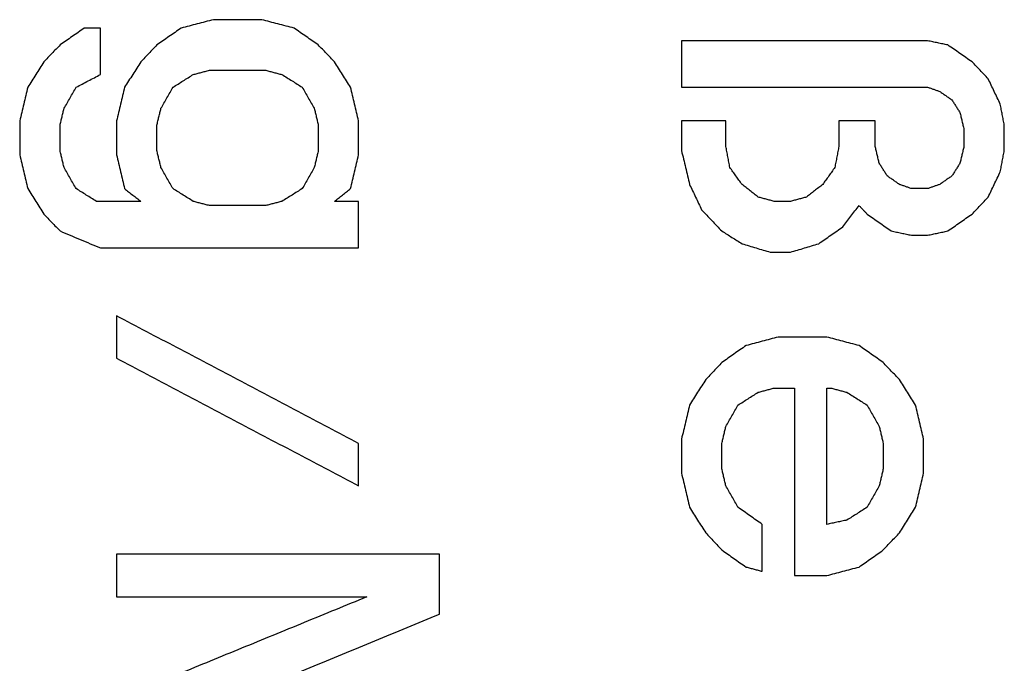
# Model space of a CAD drawing. Units: inches. Extents: x 386 to 975, y 1585 to 2000.
# Drawn here: x 774 to 778, y 1878 to 1881 of the extents above; entities that cross this region are included whole.
import ezdxf

# ---------------------------------------------------------------- set-up
doc = ezdxf.new("R2010")
doc.units = ezdxf.units.IN
doc.layers.add('1', color=7, linetype='Continuous')

# ---------------------------------------------------------------- blocks, each defined once
blk = doc.blocks.new('Typschild_106095__34', base_point=(736.9943, 1862.0942))
at = {"color": 3, "linetype": 'Continuous'}
for points, knots in [([(774.008, 1880.5514), (773.9993, 1880.5454), (773.9818, 1880.5332), (773.9555, 1880.5149), (773.9293, 1880.4966), (773.9118, 1880.4845), (773.903, 1880.4784)], [0, 0, 0, 0, 0.031981, 0.0639632, 0.0959464, 0.1279308, 0.1279308, 0.1279308, 0.1279308]), ([(774.078, 1880.3504), (774.078, 1880.3672), (774.078, 1880.4007), (774.078, 1880.4509), (774.078, 1880.5012), (774.078, 1880.5347), (774.078, 1880.5514)], [0, 0, 0, 0, 0.0502863, 0.1005578, 0.1508146, 0.2010566, 0.2010566, 0.2010566, 0.2010566]), ([(774.428, 1880.5514), (774.4193, 1880.5454), (774.4018, 1880.5332), (774.3755, 1880.5149), (774.3493, 1880.4966), (774.3318, 1880.4845), (774.323, 1880.4784)], [0, 0, 0, 0, 0.031981, 0.0639632, 0.0959464, 0.1279308, 0.1279308, 0.1279308, 0.1279308]), ([(774.568, 1880.588), (774.5564, 1880.5849), (774.533, 1880.5788), (774.498, 1880.5697), (774.463, 1880.5606), (774.4397, 1880.5545), (774.428, 1880.5514)], [0, 0, 0, 0, 0.0361717, 0.0723435, 0.1085154, 0.1446875, 0.1446875, 0.1446875, 0.1446875]), ([(774.918, 1880.5514), (774.9064, 1880.5545), (774.883, 1880.5606), (774.848, 1880.5697), (774.813, 1880.5788), (774.7897, 1880.5849), (774.778, 1880.588)], [0, 0, 0, 0, 0.0361721, 0.072344, 0.1085158, 0.1446875, 0.1446875, 0.1446875, 0.1446875]), ([(775.023, 1880.4784), (775.0143, 1880.4845), (774.9968, 1880.4966), (774.9705, 1880.5149), (774.9443, 1880.5332), (774.9268, 1880.5454), (774.918, 1880.5514)], [0, 0, 0, 0, 0.0319844, 0.0639676, 0.0959498, 0.1279308, 0.1279308, 0.1279308, 0.1279308]), ([(773.903, 1880.4784), (773.8972, 1880.4723), (773.8855, 1880.4601), (773.868, 1880.4418), (773.8505, 1880.4235), (773.8389, 1880.4113), (773.833, 1880.4052)], [0, 0, 0, 0, 0.0253033, 0.0506081, 0.0759143, 0.1012219, 0.1012219, 0.1012219, 0.1012219]), ([(774.323, 1880.4784), (774.3172, 1880.4723), (774.3055, 1880.4601), (774.288, 1880.4418), (774.2705, 1880.4235), (774.2589, 1880.4113), (774.253, 1880.4052)], [0, 0, 0, 0, 0.0253033, 0.0506081, 0.0759143, 0.1012219, 0.1012219, 0.1012219, 0.1012219]), ([(775.093, 1880.4052), (775.0872, 1880.4113), (775.0755, 1880.4235), (775.058, 1880.4418), (775.0405, 1880.4601), (775.0289, 1880.4723), (775.023, 1880.4784)], [0, 0, 0, 0, 0.0253076, 0.0506138, 0.0759185, 0.1012219, 0.1012219, 0.1012219, 0.1012219]), ([(776.598, 1880.4966), (776.598, 1880.4799), (776.598, 1880.4464), (776.598, 1880.3961), (776.598, 1880.3458), (776.598, 1880.3123), (776.598, 1880.2955)], [0, 0, 0, 0, 0.0502581, 0.100531, 0.1508186, 0.201121, 0.201121, 0.201121, 0.201121]), ([(777.753, 1880.4784), (777.7458, 1880.4799), (777.7312, 1880.4829), (777.7093, 1880.4875), (777.6874, 1880.4921), (777.6728, 1880.4951), (777.6655, 1880.4966)], [0, 0, 0, 0, 0.022347, 0.04469398, 0.06704093, 0.08938785, 0.08938785, 0.08938785, 0.08938785]), ([(777.858, 1880.4052), (777.8493, 1880.4113), (777.8318, 1880.4235), (777.8055, 1880.4418), (777.7793, 1880.4601), (777.7618, 1880.4723), (777.753, 1880.4784)], [0, 0, 0, 0, 0.0319888, 0.0639766, 0.0959632, 0.1279487, 0.1279487, 0.1279487, 0.1279487]), ([(773.833, 1880.4052), (773.8272, 1880.3961), (773.8155, 1880.3778), (773.798, 1880.3504), (773.7805, 1880.323), (773.7689, 1880.3047), (773.763, 1880.2955)], [0, 0, 0, 0, 0.0325867, 0.0650715, 0.0975657, 0.1301577, 0.1301577, 0.1301577, 0.1301577]), ([(774.253, 1880.4052), (774.2472, 1880.3961), (774.2355, 1880.3778), (774.218, 1880.3504), (774.2006, 1880.323), (774.1889, 1880.3047), (774.183, 1880.2955)], [0, 0, 0, 0, 0.0325814, 0.0650715, 0.0975469, 0.1301577, 0.1301577, 0.1301577, 0.1301577]), ([(775.163, 1880.2955), (775.1572, 1880.3047), (775.1455, 1880.323), (775.128, 1880.3504), (775.1105, 1880.3778), (775.0989, 1880.3961), (775.093, 1880.4052)], [0, 0, 0, 0, 0.032641, 0.0650862, 0.0976445, 0.1301577, 0.1301577, 0.1301577, 0.1301577]), ([(777.928, 1880.3321), (777.9222, 1880.3382), (777.9105, 1880.3504), (777.893, 1880.3687), (777.8755, 1880.387), (777.8639, 1880.3992), (777.858, 1880.4052)], [0, 0, 0, 0, 0.0253132, 0.050625, 0.0759354, 0.1012444, 0.1012444, 0.1012444, 0.1012444]), ([(773.973, 1880.2955), (773.9818, 1880.3001), (773.9993, 1880.3092), (774.0255, 1880.323), (774.0518, 1880.3367), (774.0693, 1880.3458), (774.078, 1880.3504)], [0, 0, 0, 0, 0.0296194, 0.0592383, 0.0888567, 0.1184745, 0.1184745, 0.1184745, 0.1184745]), ([(774.393, 1880.2955), (774.4003, 1880.3001), (774.4149, 1880.3092), (774.4368, 1880.323), (774.4587, 1880.3367), (774.4733, 1880.3458), (774.4805, 1880.3504)], [0, 0, 0, 0, 0.0258217, 0.0516429, 0.0774634, 0.1032834, 0.1032834, 0.1032834, 0.1032834]), ([(774.4805, 1880.3504), (774.4864, 1880.3519), (774.498, 1880.355), (774.5155, 1880.3595), (774.533, 1880.3641), (774.5447, 1880.3672), (774.5505, 1880.3687)], [0, 0, 0, 0, 0.0180874, 0.03617477, 0.0542621, 0.07234941, 0.07234941, 0.07234941, 0.07234941]), ([(774.7955, 1880.3687), (774.8014, 1880.3672), (774.813, 1880.3641), (774.8305, 1880.3595), (774.848, 1880.355), (774.8597, 1880.3519), (774.8655, 1880.3504)], [0, 0, 0, 0, 0.01808731, 0.03617464, 0.05426201, 0.07234941, 0.07234941, 0.07234941, 0.07234941]), ([(774.8655, 1880.3504), (774.8728, 1880.3458), (774.8874, 1880.3367), (774.9093, 1880.323), (774.9312, 1880.3092), (774.9458, 1880.3001), (774.953, 1880.2955)], [0, 0, 0, 0, 0.02582, 0.0516405, 0.0774617, 0.1032834, 0.1032834, 0.1032834, 0.1032834]), ([(773.763, 1880.2955), (773.7601, 1880.2833), (773.7543, 1880.2589), (773.7455, 1880.2223), (773.7368, 1880.1857), (773.731, 1880.1613), (773.728, 1880.1491)], [0, 0, 0, 0, 0.0376243, 0.0752562, 0.1128955, 0.1505424, 0.1505424, 0.1505424, 0.1505424]), ([(773.9205, 1880.204), (773.9249, 1880.2116), (773.9337, 1880.2269), (773.9468, 1880.2498), (773.9599, 1880.2726), (773.9687, 1880.2879), (773.973, 1880.2955)], [0, 0, 0, 0, 0.026376, 0.0527495, 0.0791203, 0.1054885, 0.1054885, 0.1054885, 0.1054885]), ([(774.183, 1880.2955), (774.1801, 1880.2833), (774.1743, 1880.2589), (774.1655, 1880.2223), (774.1568, 1880.1857), (774.151, 1880.1613), (774.148, 1880.1491)], [0, 0, 0, 0, 0.0376243, 0.0752562, 0.1128955, 0.1505424, 0.1505424, 0.1505424, 0.1505424]), ([(774.3405, 1880.204), (774.3449, 1880.2116), (774.3537, 1880.2269), (774.3668, 1880.2498), (774.3799, 1880.2726), (774.3887, 1880.2879), (774.393, 1880.2955)], [0, 0, 0, 0, 0.026376, 0.0527495, 0.0791203, 0.1054885, 0.1054885, 0.1054885, 0.1054885]), ([(774.953, 1880.2955), (774.9574, 1880.2879), (774.9662, 1880.2726), (774.9793, 1880.2498), (774.9924, 1880.2269), (775.0012, 1880.2116), (775.0055, 1880.204)], [0, 0, 0, 0, 0.0263682, 0.052739, 0.0791124, 0.1054885, 0.1054885, 0.1054885, 0.1054885]), ([(775.198, 1880.1491), (775.1951, 1880.1613), (775.1893, 1880.1857), (775.1805, 1880.2223), (775.1718, 1880.2589), (775.166, 1880.2833), (775.163, 1880.2955)], [0, 0, 0, 0, 0.0376468, 0.0752862, 0.112918, 0.1505424, 0.1505424, 0.1505424, 0.1505424]), ([(777.6655, 1880.2955), (777.6699, 1880.294), (777.6787, 1880.2909), (777.6918, 1880.2864), (777.7049, 1880.2818), (777.7137, 1880.2787), (777.718, 1880.2772)], [0, 0, 0, 0, 0.01389907, 0.02779817, 0.04169732, 0.0555965, 0.0555965, 0.0555965, 0.0555965]), ([(777.9805, 1880.2223), (777.9762, 1880.2315), (777.9674, 1880.2498), (777.9543, 1880.2772), (777.9412, 1880.3047), (777.9324, 1880.323), (777.928, 1880.3321)], [0, 0, 0, 0, 0.0304274, 0.0608509, 0.0912704, 0.121686, 0.121686, 0.121686, 0.121686]), ([(777.718, 1880.2772), (777.7224, 1880.2742), (777.7312, 1880.2681), (777.7443, 1880.2589), (777.7574, 1880.2498), (777.7662, 1880.2437), (777.7705, 1880.2406)], [0, 0, 0, 0, 0.01599873, 0.03199773, 0.04799701, 0.06399656, 0.06399656, 0.06399656, 0.06399656]), ([(777.7705, 1880.2406), (777.7735, 1880.236), (777.7793, 1880.2269), (777.788, 1880.2132), (777.7968, 1880.1994), (777.8026, 1880.1903), (777.8055, 1880.1857)], [0, 0, 0, 0, 0.01627752, 0.03255596, 0.04883531, 0.06511558, 0.06511558, 0.06511558, 0.06511558]), ([(777.998, 1880.1308), (777.9966, 1880.1384), (777.9937, 1880.1537), (777.9893, 1880.1766), (777.9849, 1880.1994), (777.982, 1880.2147), (777.9805, 1880.2223)], [0, 0, 0, 0, 0.02330261, 0.04660227, 0.06989897, 0.09319272, 0.09319272, 0.09319272, 0.09319272]), ([(773.903, 1880.1308), (773.9045, 1880.1369), (773.9074, 1880.1491), (773.9118, 1880.1674), (773.9162, 1880.1857), (773.9191, 1880.1979), (773.9205, 1880.204)], [0, 0, 0, 0, 0.01882623, 0.03765059, 0.05647307, 0.07529369, 0.07529369, 0.07529369, 0.07529369]), ([(774.323, 1880.1308), (774.3245, 1880.1369), (774.3274, 1880.1491), (774.3318, 1880.1674), (774.3362, 1880.1857), (774.3391, 1880.1979), (774.3405, 1880.204)], [0, 0, 0, 0, 0.01882623, 0.03765059, 0.05647307, 0.07529369, 0.07529369, 0.07529369, 0.07529369]), ([(775.0055, 1880.204), (775.007, 1880.1979), (775.0099, 1880.1857), (775.0143, 1880.1674), (775.0187, 1880.1491), (775.0216, 1880.1369), (775.023, 1880.1308)], [0, 0, 0, 0, 0.01882061, 0.0376431, 0.05646746, 0.07529369, 0.07529369, 0.07529369, 0.07529369]), ([(777.8055, 1880.1857), (777.807, 1880.1796), (777.8099, 1880.1674), (777.8143, 1880.1491), (777.8187, 1880.1308), (777.8216, 1880.1186), (777.823, 1880.1125)], [0, 0, 0, 0, 0.01882249, 0.03764685, 0.05647307, 0.07530117, 0.07530117, 0.07530117, 0.07530117]), ([(773.728, 1880.1491), (773.728, 1880.1369), (773.728, 1880.1125), (773.728, 1880.0758), (773.728, 1880.0392), (773.728, 1880.0148), (773.728, 1880.0026)], [0, 0, 0, 0, 0.0366236, 0.0732548, 0.1098937, 0.1465403, 0.1465403, 0.1465403, 0.1465403]), ([(773.903, 1880.0209), (773.903, 1880.03), (773.903, 1880.0484), (773.903, 1880.0758), (773.903, 1880.1033), (773.903, 1880.1216), (773.903, 1880.1308)], [0, 0, 0, 0, 0.0274828, 0.0549612, 0.0824354, 0.1099052, 0.1099052, 0.1099052, 0.1099052]), ([(774.148, 1880.1491), (774.148, 1880.1369), (774.148, 1880.1125), (774.148, 1880.0758), (774.148, 1880.0392), (774.148, 1880.0148), (774.148, 1880.0026)], [0, 0, 0, 0, 0.0366236, 0.0732548, 0.1098937, 0.1465403, 0.1465403, 0.1465403, 0.1465403]), ([(774.323, 1880.0209), (774.323, 1880.03), (774.323, 1880.0484), (774.323, 1880.0758), (774.323, 1880.1033), (774.323, 1880.1216), (774.323, 1880.1308)], [0, 0, 0, 0, 0.0274828, 0.0549612, 0.0824354, 0.1099052, 0.1099052, 0.1099052, 0.1099052]), ([(775.023, 1880.1308), (775.023, 1880.1216), (775.023, 1880.1033), (775.023, 1880.0758), (775.023, 1880.0484), (775.023, 1880.03), (775.023, 1880.0209)], [0, 0, 0, 0, 0.0274698, 0.054944, 0.0824224, 0.1099052, 0.1099052, 0.1099052, 0.1099052]), ([(775.198, 1880.0026), (775.198, 1880.0148), (775.198, 1880.0392), (775.198, 1880.0758), (775.198, 1880.1125), (775.198, 1880.1369), (775.198, 1880.1491)], [0, 0, 0, 0, 0.0366465, 0.0732854, 0.1099167, 0.1465403, 0.1465403, 0.1465403, 0.1465403]), ([(776.598, 1880.1491), (776.598, 1880.1384), (776.598, 1880.1171), (776.598, 1880.085), (776.598, 1880.0529), (776.598, 1880.0316), (776.598, 1880.0209)], [0, 0, 0, 0, 0.0320452, 0.0640963, 0.0961532, 0.128216, 0.128216, 0.128216, 0.128216]), ([(776.7905, 1880.0392), (776.7905, 1880.0484), (776.7905, 1880.0667), (776.7905, 1880.0942), (776.7905, 1880.1216), (776.7905, 1880.1399), (776.7905, 1880.1491)], [0, 0, 0, 0, 0.0274799, 0.0549555, 0.0824268, 0.1098937, 0.1098937, 0.1098937, 0.1098937]), ([(777.2805, 1880.1491), (777.2805, 1880.1399), (777.2805, 1880.1216), (777.2805, 1880.0942), (777.2805, 1880.0667), (777.2805, 1880.0484), (777.2805, 1880.0392)], [0, 0, 0, 0, 0.027467, 0.0549382, 0.0824138, 0.1098937, 0.1098937, 0.1098937, 0.1098937]), ([(777.438, 1880.0392), (777.438, 1880.0484), (777.438, 1880.0667), (777.438, 1880.0942), (777.438, 1880.1216), (777.438, 1880.1399), (777.438, 1880.1491)], [0, 0, 0, 0, 0.0274799, 0.0549555, 0.0824268, 0.1098937, 0.1098937, 0.1098937, 0.1098937]), ([(777.998, 1880.0209), (777.998, 1880.03), (777.998, 1880.0484), (777.998, 1880.0758), (777.998, 1880.1033), (777.998, 1880.1216), (777.998, 1880.1308)], [0, 0, 0, 0, 0.0274828, 0.0549612, 0.0824354, 0.1099052, 0.1099052, 0.1099052, 0.1099052]), ([(777.823, 1880.1125), (777.823, 1880.1064), (777.823, 1880.0942), (777.823, 1880.0758), (777.823, 1880.0575), (777.823, 1880.0453), (777.823, 1880.0392)], [0, 0, 0, 0, 0.01831466, 0.03663124, 0.05494974, 0.07327014, 0.07327014, 0.07327014, 0.07327014]), ([(776.808, 1879.9476), (776.8066, 1879.9552), (776.8037, 1879.9705), (776.7993, 1879.9934), (776.7949, 1880.0163), (776.792, 1880.0316), (776.7905, 1880.0392)], [0, 0, 0, 0, 0.02332609, 0.04664926, 0.0699695, 0.09328681, 0.09328681, 0.09328681, 0.09328681]), ([(777.2805, 1880.0392), (777.2791, 1880.0316), (777.2762, 1880.0163), (777.2718, 1879.9934), (777.2674, 1879.9705), (777.2645, 1879.9552), (777.263, 1879.9476)], [0, 0, 0, 0, 0.02331731, 0.04663755, 0.06996072, 0.09328681, 0.09328681, 0.09328681, 0.09328681]), ([(777.4555, 1879.9659), (777.4541, 1879.972), (777.4512, 1879.9842), (777.4468, 1880.0026), (777.4424, 1880.0209), (777.4395, 1880.0331), (777.438, 1880.0392)], [0, 0, 0, 0, 0.01884297, 0.03768409, 0.05652336, 0.07536077, 0.07536077, 0.07536077, 0.07536077]), ([(777.823, 1880.0392), (777.8216, 1880.0331), (777.8187, 1880.0209), (777.8143, 1880.0026), (777.8099, 1879.9842), (777.807, 1879.972), (777.8055, 1879.9659)], [0, 0, 0, 0, 0.01883741, 0.03767667, 0.0565178, 0.07536077, 0.07536077, 0.07536077, 0.07536077]), ([(773.728, 1880.0026), (773.731, 1879.9903), (773.7368, 1879.9659), (773.7455, 1879.9292), (773.7543, 1879.8926), (773.7601, 1879.8681), (773.763, 1879.8559)], [0, 0, 0, 0, 0.0376841, 0.0753756, 0.1130745, 0.1507808, 0.1507808, 0.1507808, 0.1507808]), ([(773.9205, 1879.9476), (773.9191, 1879.9537), (773.9162, 1879.9659), (773.9118, 1879.9842), (773.9074, 1880.0026), (773.9045, 1880.0148), (773.903, 1880.0209)], [0, 0, 0, 0, 0.01884483, 0.0376878, 0.05652892, 0.07536819, 0.07536819, 0.07536819, 0.07536819]), ([(774.148, 1880.0026), (774.151, 1879.9903), (774.1568, 1879.9659), (774.1655, 1879.9292), (774.1743, 1879.8926), (774.1801, 1879.8681), (774.183, 1879.8559)], [0, 0, 0, 0, 0.0376841, 0.0753756, 0.1130745, 0.1507808, 0.1507808, 0.1507808, 0.1507808]), ([(774.3405, 1879.9476), (774.3391, 1879.9537), (774.3362, 1879.9659), (774.3318, 1879.9842), (774.3274, 1880.0026), (774.3245, 1880.0148), (774.323, 1880.0209)], [0, 0, 0, 0, 0.01884483, 0.0376878, 0.05652892, 0.07536819, 0.07536819, 0.07536819, 0.07536819]), ([(775.023, 1880.0209), (775.0216, 1880.0148), (775.0187, 1880.0026), (775.0143, 1879.9842), (775.0099, 1879.9659), (775.007, 1879.9537), (775.0055, 1879.9476)], [0, 0, 0, 0, 0.01883927, 0.03768039, 0.05652336, 0.07536819, 0.07536819, 0.07536819, 0.07536819]), ([(775.163, 1879.8559), (775.166, 1879.8681), (775.1718, 1879.8926), (775.1805, 1879.9292), (775.1893, 1879.9659), (775.1951, 1879.9903), (775.198, 1880.0026)], [0, 0, 0, 0, 0.0377063, 0.0754052, 0.1130967, 0.1507808, 0.1507808, 0.1507808, 0.1507808]), ([(776.598, 1880.0209), (776.601, 1880.0087), (776.6068, 1879.9842), (776.6155, 1879.9476), (776.6243, 1879.9109), (776.6301, 1879.8865), (776.633, 1879.8742)], [0, 0, 0, 0, 0.0376804, 0.0753682, 0.1130634, 0.150766, 0.150766, 0.150766, 0.150766]), ([(777.9805, 1879.9292), (777.982, 1879.9369), (777.9849, 1879.9522), (777.9893, 1879.9751), (777.9937, 1879.998), (777.9966, 1880.0132), (777.998, 1880.0209)], [0, 0, 0, 0, 0.02332842, 0.04665393, 0.06997651, 0.09329617, 0.09329617, 0.09329617, 0.09329617]), ([(777.4905, 1879.9109), (777.4876, 1879.9155), (777.4818, 1879.9247), (777.473, 1879.9384), (777.4643, 1879.9522), (777.4585, 1879.9613), (777.4555, 1879.9659)], [0, 0, 0, 0, 0.01629842, 0.03259593, 0.04889254, 0.06518825, 0.06518825, 0.06518825, 0.06518825]), ([(777.8055, 1879.9659), (777.8026, 1879.9613), (777.7968, 1879.9522), (777.788, 1879.9384), (777.7793, 1879.9247), (777.7735, 1879.9155), (777.7705, 1879.9109)], [0, 0, 0, 0, 0.01629571, 0.03259232, 0.04888984, 0.06518825, 0.06518825, 0.06518825, 0.06518825]), ([(773.973, 1879.8559), (773.9687, 1879.8635), (773.9599, 1879.8788), (773.9468, 1879.9017), (773.9337, 1879.9247), (773.9249, 1879.9399), (773.9205, 1879.9476)], [0, 0, 0, 0, 0.0264154, 0.0528283, 0.0792386, 0.1056463, 0.1056463, 0.1056463, 0.1056463]), ([(774.393, 1879.8559), (774.3887, 1879.8635), (774.3799, 1879.8788), (774.3668, 1879.9017), (774.3537, 1879.9247), (774.3449, 1879.9399), (774.3405, 1879.9476)], [0, 0, 0, 0, 0.0264154, 0.0528283, 0.0792386, 0.1056463, 0.1056463, 0.1056463, 0.1056463]), ([(775.0055, 1879.9476), (775.0012, 1879.9399), (774.9924, 1879.9247), (774.9793, 1879.9017), (774.9662, 1879.8788), (774.9574, 1879.8635), (774.953, 1879.8559)], [0, 0, 0, 0, 0.0264077, 0.052818, 0.0792309, 0.1056463, 0.1056463, 0.1056463, 0.1056463]), ([(776.8605, 1879.8742), (776.8562, 1879.8803), (776.8474, 1879.8926), (776.8343, 1879.9109), (776.8212, 1879.9292), (776.8124, 1879.9415), (776.808, 1879.9476)], [0, 0, 0, 0, 0.02255063, 0.04509972, 0.06764726, 0.09019326, 0.09019326, 0.09019326, 0.09019326]), ([(777.263, 1879.9476), (777.2587, 1879.9415), (777.2499, 1879.9292), (777.2368, 1879.9109), (777.2237, 1879.8926), (777.2149, 1879.8803), (777.2105, 1879.8742)], [0, 0, 0, 0, 0.022546, 0.04509355, 0.06764263, 0.09019326, 0.09019326, 0.09019326, 0.09019326]), ([(777.543, 1879.8742), (777.5387, 1879.8773), (777.5299, 1879.8834), (777.5168, 1879.8926), (777.5037, 1879.9017), (777.4949, 1879.9079), (777.4905, 1879.9109)], [0, 0, 0, 0, 0.01601051, 0.03202074, 0.0480307, 0.06404039, 0.06404039, 0.06404039, 0.06404039]), ([(777.7705, 1879.9109), (777.7662, 1879.9079), (777.7574, 1879.9017), (777.7443, 1879.8926), (777.7312, 1879.8834), (777.7224, 1879.8773), (777.718, 1879.8742)], [0, 0, 0, 0, 0.01600969, 0.03201965, 0.04802989, 0.06404039, 0.06404039, 0.06404039, 0.06404039]), ([(777.928, 1879.8192), (777.9324, 1879.8284), (777.9412, 1879.8467), (777.9543, 1879.8742), (777.9674, 1879.9017), (777.9762, 1879.9201), (777.9805, 1879.9292)], [0, 0, 0, 0, 0.0304843, 0.0609647, 0.0914413, 0.1219141, 0.1219141, 0.1219141, 0.1219141]), ([(776.633, 1879.8742), (776.6374, 1879.8651), (776.6462, 1879.8467), (776.6593, 1879.8192), (776.6724, 1879.7917), (776.6812, 1879.7733), (776.6855, 1879.7642)], [0, 0, 0, 0, 0.0304804, 0.0609647, 0.0914529, 0.1219448, 0.1219448, 0.1219448, 0.1219448]), ([(776.9305, 1879.8192), (776.9247, 1879.8238), (776.913, 1879.833), (776.8955, 1879.8467), (776.878, 1879.8605), (776.8664, 1879.8697), (776.8605, 1879.8742)], [0, 0, 0, 0, 0.02226031, 0.04451995, 0.06677895, 0.08903728, 0.08903728, 0.08903728, 0.08903728]), ([(777.2105, 1879.8742), (777.2047, 1879.8697), (777.193, 1879.8605), (777.1755, 1879.8467), (777.158, 1879.833), (777.1464, 1879.8238), (777.1405, 1879.8192)], [0, 0, 0, 0, 0.02225833, 0.04451732, 0.06677697, 0.08903728, 0.08903728, 0.08903728, 0.08903728]), ([(777.5955, 1879.8559), (777.5912, 1879.8574), (777.5824, 1879.8605), (777.5693, 1879.8651), (777.5562, 1879.8697), (777.5474, 1879.8727), (777.543, 1879.8742)], [0, 0, 0, 0, 0.01390281, 0.02780558, 0.04170832, 0.05561101, 0.05561101, 0.05561101, 0.05561101]), ([(777.718, 1879.8742), (777.7137, 1879.8727), (777.7049, 1879.8697), (777.6918, 1879.8651), (777.6787, 1879.8605), (777.6699, 1879.8574), (777.6655, 1879.8559)], [0, 0, 0, 0, 0.01390269, 0.02780543, 0.0417082, 0.05561101, 0.05561101, 0.05561101, 0.05561101]), ([(773.763, 1879.8559), (773.7689, 1879.8467), (773.7806, 1879.8284), (773.7981, 1879.8008), (773.8156, 1879.7733), (773.8272, 1879.755), (773.833, 1879.7458)], [0, 0, 0, 0, 0.0326779, 0.065217, 0.0979067, 0.1304484, 0.1304484, 0.1304484, 0.1304484]), ([(774.0605, 1879.8009), (774.0533, 1879.8055), (774.0387, 1879.8146), (774.0168, 1879.8284), (773.9949, 1879.8421), (773.9803, 1879.8513), (773.973, 1879.8559)], [0, 0, 0, 0, 0.0258423, 0.0516841, 0.0775253, 0.1033659, 0.1033659, 0.1033659, 0.1033659]), ([(774.183, 1879.8559), (774.1889, 1879.8513), (774.2005, 1879.8421), (774.218, 1879.8284), (774.2355, 1879.8146), (774.2472, 1879.8055), (774.253, 1879.8009)], [0, 0, 0, 0, 0.02225921, 0.04451908, 0.0667796, 0.08904078, 0.08904078, 0.08904078, 0.08904078]), ([(774.4805, 1879.8009), (774.4733, 1879.8055), (774.4587, 1879.8146), (774.4368, 1879.8284), (774.4149, 1879.8421), (774.4003, 1879.8513), (774.393, 1879.8559)], [0, 0, 0, 0, 0.0258423, 0.0516841, 0.0775253, 0.1033659, 0.1033659, 0.1033659, 0.1033659]), ([(774.953, 1879.8559), (774.9458, 1879.8513), (774.9312, 1879.8421), (774.9093, 1879.8284), (774.8874, 1879.8146), (774.8728, 1879.8055), (774.8655, 1879.8009)], [0, 0, 0, 0, 0.0258406, 0.0516818, 0.0775236, 0.1033659, 0.1033659, 0.1033659, 0.1033659]), ([(775.093, 1879.8009), (775.0989, 1879.8055), (775.1105, 1879.8146), (775.128, 1879.8284), (775.1455, 1879.8421), (775.1572, 1879.8513), (775.163, 1879.8559)], [0, 0, 0, 0, 0.02226118, 0.0445217, 0.06678157, 0.08904078, 0.08904078, 0.08904078, 0.08904078]), ([(774.5505, 1879.7825), (774.5447, 1879.784), (774.533, 1879.7871), (774.5155, 1879.7917), (774.498, 1879.7963), (774.4864, 1879.7993), (774.4805, 1879.8009)], [0, 0, 0, 0, 0.01809115, 0.03618228, 0.05427337, 0.07236444, 0.07236444, 0.07236444, 0.07236444]), ([(774.8655, 1879.8009), (774.8597, 1879.7993), (774.848, 1879.7963), (774.8305, 1879.7917), (774.813, 1879.7871), (774.8014, 1879.784), (774.7955, 1879.7825)], [0, 0, 0, 0, 0.01809106, 0.03618216, 0.05427328, 0.07236444, 0.07236444, 0.07236444, 0.07236444]), ([(775.198, 1879.5989), (775.198, 1879.6158), (775.198, 1879.6494), (775.198, 1879.6999), (775.198, 1879.7504), (775.198, 1879.784), (775.198, 1879.8009)], [0, 0, 0, 0, 0.0505013, 0.1009885, 0.1514614, 0.2019202, 0.2019202, 0.2019202, 0.2019202]), ([(777.0005, 1879.8009), (776.9947, 1879.8024), (776.983, 1879.8055), (776.9655, 1879.81), (776.948, 1879.8146), (776.9364, 1879.8177), (776.9305, 1879.8192)], [0, 0, 0, 0, 0.01809103, 0.03618204, 0.05427301, 0.07236396, 0.07236396, 0.07236396, 0.07236396]), ([(777.1405, 1879.8192), (777.1347, 1879.8177), (777.123, 1879.8146), (777.1055, 1879.81), (777.088, 1879.8055), (777.0764, 1879.8024), (777.0705, 1879.8009)], [0, 0, 0, 0, 0.01809095, 0.03618192, 0.05427293, 0.07236396, 0.07236396, 0.07236396, 0.07236396]), ([(777.298, 1879.6908), (777.3039, 1879.6984), (777.3155, 1879.7137), (777.333, 1879.7366), (777.3505, 1879.7596), (777.3622, 1879.7749), (777.368, 1879.7825)], [0, 0, 0, 0, 0.0288571, 0.0577119, 0.0865643, 0.1154144, 0.1154144, 0.1154144, 0.1154144]), ([(777.368, 1879.7825), (777.371, 1879.7795), (777.3768, 1879.7733), (777.3855, 1879.7642), (777.3943, 1879.755), (777.4001, 1879.7489), (777.403, 1879.7458)], [0, 0, 0, 0, 0.01267787, 0.02535609, 0.03803464, 0.05071353, 0.05071353, 0.05071353, 0.05071353]), ([(777.858, 1879.7458), (777.8639, 1879.7519), (777.8755, 1879.7642), (777.893, 1879.7825), (777.9105, 1879.8009), (777.9222, 1879.8131), (777.928, 1879.8192)], [0, 0, 0, 0, 0.0253574, 0.0507135, 0.0760683, 0.1014216, 0.1014216, 0.1014216, 0.1014216]), ([(773.833, 1879.7458), (773.8389, 1879.7397), (773.8505, 1879.7275), (773.868, 1879.7091), (773.8855, 1879.6908), (773.8972, 1879.6785), (773.903, 1879.6724)], [0, 0, 0, 0, 0.0253588, 0.050719, 0.0760805, 0.1014434, 0.1014434, 0.1014434, 0.1014434]), ([(776.6855, 1879.7642), (776.6928, 1879.7565), (776.7074, 1879.7412), (776.7293, 1879.7183), (776.7512, 1879.6953), (776.7658, 1879.68), (776.773, 1879.6724)], [0, 0, 0, 0, 0.0316332, 0.0633962, 0.0951038, 0.1268008, 0.1268008, 0.1268008, 0.1268008]), ([(777.403, 1879.7458), (777.4118, 1879.7397), (777.4293, 1879.7275), (777.4555, 1879.7091), (777.4818, 1879.6908), (777.4993, 1879.6785), (777.508, 1879.6724)], [0, 0, 0, 0, 0.0320294, 0.0640599, 0.0960914, 0.128124, 0.128124, 0.128124, 0.128124]), ([(777.753, 1879.6724), (777.7618, 1879.6785), (777.7793, 1879.6908), (777.8055, 1879.7091), (777.8318, 1879.7275), (777.8493, 1879.7397), (777.858, 1879.7458)], [0, 0, 0, 0, 0.0320326, 0.0640642, 0.0960946, 0.128124, 0.128124, 0.128124, 0.128124]), ([(773.903, 1879.6724), (773.9176, 1879.6663), (773.9468, 1879.654), (773.9905, 1879.6357), (774.0343, 1879.6173), (774.0635, 1879.6051), (774.078, 1879.5989)], [0, 0, 0, 0, 0.0474464, 0.0948934, 0.1423413, 0.1897898, 0.1897898, 0.1897898, 0.1897898]), ([(776.773, 1879.6724), (776.7803, 1879.6678), (776.7949, 1879.6586), (776.8168, 1879.6449), (776.8387, 1879.6311), (776.8533, 1879.6219), (776.8605, 1879.6173)], [0, 0, 0, 0, 0.0258481, 0.0516968, 0.0775461, 0.1033959, 0.1033959, 0.1033959, 0.1033959]), ([(777.193, 1879.6173), (777.2018, 1879.6234), (777.2193, 1879.6357), (777.2455, 1879.654), (777.2718, 1879.6724), (777.2893, 1879.6846), (777.298, 1879.6908)], [0, 0, 0, 0, 0.0320358, 0.0640706, 0.0961043, 0.1281369, 0.1281369, 0.1281369, 0.1281369]), ([(777.508, 1879.6724), (777.5153, 1879.6709), (777.5299, 1879.6678), (777.5518, 1879.6632), (777.5737, 1879.6586), (777.5883, 1879.6556), (777.5955, 1879.654)], [0, 0, 0, 0, 0.02235134, 0.04470271, 0.06705409, 0.08940551, 0.08940551, 0.08940551, 0.08940551]), ([(777.6655, 1879.654), (777.6728, 1879.6556), (777.6874, 1879.6586), (777.7093, 1879.6632), (777.7312, 1879.6678), (777.7458, 1879.6709), (777.753, 1879.6724)], [0, 0, 0, 0, 0.02235141, 0.0447028, 0.06705417, 0.08940551, 0.08940551, 0.08940551, 0.08940551]), ([(776.8605, 1879.6173), (776.8708, 1879.6143), (776.8912, 1879.6081), (776.9218, 1879.5989), (776.9524, 1879.5898), (776.9728, 1879.5836), (776.983, 1879.5806)], [0, 0, 0, 0, 0.031972, 0.0639442, 0.0959165, 0.127889, 0.127889, 0.127889, 0.127889]), ([(777.0705, 1879.5806), (777.0808, 1879.5836), (777.1012, 1879.5898), (777.1318, 1879.5989), (777.1624, 1879.6081), (777.1828, 1879.6143), (777.193, 1879.6173)], [0, 0, 0, 0, 0.0319724, 0.0639448, 0.0959169, 0.127889, 0.127889, 0.127889, 0.127889]), ([(775.198, 1878.7521), (775.1104, 1878.7983), (774.9354, 1878.8905), (774.6728, 1879.0288), (774.4104, 1879.1669), (774.2354, 1879.2589), (774.148, 1879.3048)], [0, 0, 0, 0, 0.297117, 0.593387, 0.890402, 1.186584, 1.186584, 1.186584, 1.186584]), ([(774.148, 1879.3048), (774.148, 1879.2895), (774.148, 1879.2588), (774.148, 1879.2128), (774.148, 1879.1668), (774.148, 1879.1361), (774.148, 1879.1208)], [0, 0, 0, 0, 0.0459964, 0.0920042, 0.1380235, 0.1840541, 0.1840541, 0.1840541, 0.1840541]), ([(777.018, 1879.2128), (777.0064, 1879.2098), (776.983, 1879.2036), (776.948, 1879.1944), (776.913, 1879.1852), (776.8897, 1879.1791), (776.878, 1879.176)], [0, 0, 0, 0, 0.0361897, 0.0723795, 0.1085694, 0.1447595, 0.1447595, 0.1447595, 0.1447595]), ([(777.368, 1879.176), (777.3564, 1879.1791), (777.333, 1879.1852), (777.298, 1879.1944), (777.263, 1879.2036), (777.2397, 1879.2098), (777.228, 1879.2128)], [0, 0, 0, 0, 0.03619, 0.07238, 0.1085698, 0.1447595, 0.1447595, 0.1447595, 0.1447595]), ([(776.878, 1879.176), (776.8693, 1879.1699), (776.8518, 1879.1576), (776.8255, 1879.1392), (776.7993, 1879.1208), (776.7818, 1879.1085), (776.773, 1879.1024)], [0, 0, 0, 0, 0.0320623, 0.0641256, 0.09619, 0.1282554, 0.1282554, 0.1282554, 0.1282554]), ([(777.473, 1879.1024), (777.4643, 1879.1085), (777.4468, 1879.1208), (777.4205, 1879.1392), (777.3943, 1879.1576), (777.3768, 1879.1699), (777.368, 1879.176)], [0, 0, 0, 0, 0.0320654, 0.0641298, 0.0961931, 0.1282554, 0.1282554, 0.1282554, 0.1282554]), ([(774.148, 1879.1208), (774.2356, 1879.0747), (774.4106, 1878.9826), (774.673, 1878.8444), (774.9354, 1878.7061), (775.1104, 1878.6138), (775.198, 1878.5675)], [0, 0, 0, 0, 0.296769, 0.593324, 0.889652, 1.186835, 1.186835, 1.186835, 1.186835]), ([(776.773, 1879.1024), (776.7672, 1879.0962), (776.7555, 1879.084), (776.738, 1879.0655), (776.7205, 1879.0471), (776.7089, 1879.0348), (776.703, 1879.0287)], [0, 0, 0, 0, 0.0254056, 0.0508125, 0.0762207, 0.1016303, 0.1016303, 0.1016303, 0.1016303]), ([(777.543, 1879.0287), (777.5372, 1879.0348), (777.5255, 1879.0471), (777.508, 1879.0655), (777.4905, 1879.084), (777.4789, 1879.0962), (777.473, 1879.1024)], [0, 0, 0, 0, 0.0254095, 0.0508178, 0.0762247, 0.1016303, 0.1016303, 0.1016303, 0.1016303]), ([(776.703, 1879.0287), (776.6972, 1879.0195), (776.6856, 1879.0011), (776.668, 1878.9734), (776.6505, 1878.9457), (776.6389, 1878.9273), (776.633, 1878.9181)], [0, 0, 0, 0, 0.0326245, 0.0654274, 0.0982559, 0.1308685, 0.1308685, 0.1308685, 0.1308685]), ([(777.613, 1878.9181), (777.6072, 1878.9273), (777.5956, 1878.9458), (777.578, 1878.9734), (777.5605, 1879.0011), (777.5489, 1879.0195), (777.543, 1879.0287)], [0, 0, 0, 0, 0.0326624, 0.0654411, 0.0982588, 0.1308685, 0.1308685, 0.1308685, 0.1308685]), ([(776.843, 1878.9181), (776.8503, 1878.9227), (776.8649, 1878.9319), (776.8868, 1878.9458), (776.9087, 1878.9596), (776.9233, 1878.9688), (776.9305, 1878.9734)], [0, 0, 0, 0, 0.0258777, 0.0517548, 0.0776314, 0.1035074, 0.1035074, 0.1035074, 0.1035074]), ([(776.9305, 1878.9734), (776.9364, 1878.975), (776.948, 1878.978), (776.9655, 1878.9826), (776.983, 1878.9872), (776.9947, 1878.9903), (777.0005, 1878.9918)], [0, 0, 0, 0, 0.0180963, 0.03619258, 0.05428882, 0.07238504, 0.07238504, 0.07238504, 0.07238504]), ([(777.088, 1878.9918), (777.088, 1878.9242), (777.088, 1878.789), (777.088, 1878.5859), (777.088, 1878.3827), (777.088, 1878.2471), (777.088, 1878.1793)], [0, 0, 0, 0, 0.2028074, 0.4058302, 0.6090659, 0.8125118, 0.8125118, 0.8125118, 0.8125118]), ([(777.228, 1878.4013), (777.228, 1878.4505), (777.228, 1878.549), (777.228, 1878.6967), (777.228, 1878.8443), (777.228, 1878.9427), (777.228, 1878.9918)], [0, 0, 0, 0, 0.1478148, 0.2955172, 0.4431064, 0.5905812, 0.5905812, 0.5905812, 0.5905812]), ([(777.2455, 1878.9918), (777.2514, 1878.9903), (777.263, 1878.9872), (777.2805, 1878.9826), (777.298, 1878.978), (777.3097, 1878.975), (777.3155, 1878.9734)], [0, 0, 0, 0, 0.01809622, 0.03619246, 0.05428874, 0.07238504, 0.07238504, 0.07238504, 0.07238504]), ([(777.3155, 1878.9734), (777.3228, 1878.9688), (777.3374, 1878.9596), (777.3593, 1878.9458), (777.3812, 1878.9319), (777.3958, 1878.9227), (777.403, 1878.9181)], [0, 0, 0, 0, 0.025876, 0.0517526, 0.0776298, 0.1035074, 0.1035074, 0.1035074, 0.1035074]), ([(776.633, 1878.9181), (776.6301, 1878.9058), (776.6243, 1878.8812), (776.6155, 1878.8444), (776.6068, 1878.8075), (776.601, 1878.7829), (776.598, 1878.7706)], [0, 0, 0, 0, 0.0378963, 0.0757996, 0.1137098, 0.1516269, 0.1516269, 0.1516269, 0.1516269]), ([(776.7905, 1878.8259), (776.7949, 1878.8336), (776.8037, 1878.849), (776.8168, 1878.872), (776.8299, 1878.8951), (776.8387, 1878.9104), (776.843, 1878.9181)], [0, 0, 0, 0, 0.0265272, 0.053052, 0.0795744, 0.1060944, 0.1060944, 0.1060944, 0.1060944]), ([(777.403, 1878.9181), (777.4074, 1878.9104), (777.4162, 1878.8951), (777.4293, 1878.872), (777.4424, 1878.849), (777.4512, 1878.8336), (777.4555, 1878.8259)], [0, 0, 0, 0, 0.0265199, 0.0530423, 0.0795671, 0.1060944, 0.1060944, 0.1060944, 0.1060944]), ([(777.648, 1878.7706), (777.6451, 1878.7829), (777.6393, 1878.8075), (777.6305, 1878.8444), (777.6218, 1878.8812), (777.616, 1878.9058), (777.613, 1878.9181)], [0, 0, 0, 0, 0.0379172, 0.0758274, 0.1137306, 0.1516269, 0.1516269, 0.1516269, 0.1516269]), ([(776.773, 1878.7521), (776.7745, 1878.7583), (776.7774, 1878.7706), (776.7818, 1878.789), (776.7862, 1878.8075), (776.7891, 1878.8198), (776.7905, 1878.8259)], [0, 0, 0, 0, 0.01896117, 0.03792061, 0.05687832, 0.0758343, 0.0758343, 0.0758343, 0.0758343]), ([(777.4555, 1878.8259), (777.457, 1878.8198), (777.4599, 1878.8075), (777.4643, 1878.789), (777.4687, 1878.7706), (777.4716, 1878.7583), (777.473, 1878.7521)], [0, 0, 0, 0, 0.01895598, 0.03791368, 0.05687313, 0.0758343, 0.0758343, 0.0758343, 0.0758343]), ([(776.598, 1878.7706), (776.598, 1878.7583), (776.598, 1878.7337), (776.598, 1878.6968), (776.598, 1878.6599), (776.598, 1878.6352), (776.598, 1878.6229)], [0, 0, 0, 0, 0.0369008, 0.0738088, 0.1107238, 0.1476459, 0.1476459, 0.1476459, 0.1476459]), ([(777.648, 1878.6229), (777.648, 1878.6352), (777.648, 1878.6599), (777.648, 1878.6968), (777.648, 1878.7337), (777.648, 1878.7583), (777.648, 1878.7706)], [0, 0, 0, 0, 0.0369221, 0.0738371, 0.1107451, 0.1476459, 0.1476459, 0.1476459, 0.1476459]), ([(775.198, 1878.5675), (775.198, 1878.5829), (775.198, 1878.6137), (775.198, 1878.6599), (775.198, 1878.706), (775.198, 1878.7368), (775.198, 1878.7521)], [0, 0, 0, 0, 0.0461647, 0.0923185, 0.1384611, 0.1845927, 0.1845927, 0.1845927, 0.1845927]), ([(776.773, 1878.6414), (776.773, 1878.6506), (776.773, 1878.6691), (776.773, 1878.6968), (776.773, 1878.7245), (776.773, 1878.7429), (776.773, 1878.7521)], [0, 0, 0, 0, 0.0276896, 0.0553752, 0.0830568, 0.1107345, 0.1107345, 0.1107345, 0.1107345]), ([(777.473, 1878.7521), (777.473, 1878.7429), (777.473, 1878.7245), (777.473, 1878.6968), (777.473, 1878.6691), (777.473, 1878.6506), (777.473, 1878.6414)], [0, 0, 0, 0, 0.0276776, 0.0553593, 0.0830449, 0.1107345, 0.1107345, 0.1107345, 0.1107345]), ([(776.7905, 1878.5675), (776.7891, 1878.5737), (776.7862, 1878.586), (776.7818, 1878.6045), (776.7774, 1878.6229), (776.7745, 1878.6352), (776.773, 1878.6414)], [0, 0, 0, 0, 0.01897837, 0.03795503, 0.05692998, 0.07590321, 0.07590321, 0.07590321, 0.07590321]), ([(777.473, 1878.6414), (777.4716, 1878.6352), (777.4687, 1878.6229), (777.4643, 1878.6045), (777.4599, 1878.586), (777.457, 1878.5737), (777.4555, 1878.5675)], [0, 0, 0, 0, 0.01897323, 0.03794818, 0.05692484, 0.07590321, 0.07590321, 0.07590321, 0.07590321]), ([(776.598, 1878.6229), (776.601, 1878.6106), (776.6068, 1878.586), (776.6155, 1878.5491), (776.6243, 1878.5121), (776.6301, 1878.4875), (776.633, 1878.4752)], [0, 0, 0, 0, 0.0379516, 0.0759101, 0.1138753, 0.1518474, 0.1518474, 0.1518474, 0.1518474]), ([(777.613, 1878.4752), (777.616, 1878.4875), (777.6218, 1878.5121), (777.6305, 1878.5491), (777.6393, 1878.586), (777.6451, 1878.6106), (777.648, 1878.6229)], [0, 0, 0, 0, 0.0379721, 0.0759374, 0.1138958, 0.1518474, 0.1518474, 0.1518474, 0.1518474]), ([(776.843, 1878.4752), (776.8387, 1878.4829), (776.8299, 1878.4983), (776.8168, 1878.5214), (776.8037, 1878.5445), (776.7949, 1878.5598), (776.7905, 1878.5675)], [0, 0, 0, 0, 0.0265637, 0.053125, 0.079684, 0.1062406, 0.1062406, 0.1062406, 0.1062406]), ([(777.4555, 1878.5675), (777.4512, 1878.5598), (777.4424, 1878.5445), (777.4293, 1878.5214), (777.4162, 1878.4983), (777.4074, 1878.4829), (777.403, 1878.4752)], [0, 0, 0, 0, 0.0265566, 0.0531155, 0.0796769, 0.1062406, 0.1062406, 0.1062406, 0.1062406]), ([(776.633, 1878.4752), (776.6389, 1878.4659), (776.6506, 1878.4474), (776.6681, 1878.4197), (776.6856, 1878.392), (776.6972, 1878.3735), (776.703, 1878.3643)], [0, 0, 0, 0, 0.0328515, 0.0655623, 0.0984276, 0.1311379, 0.1311379, 0.1311379, 0.1311379]), ([(776.948, 1878.4013), (776.9393, 1878.4074), (776.9218, 1878.4197), (776.8955, 1878.4382), (776.8693, 1878.4567), (776.8518, 1878.469), (776.843, 1878.4752)], [0, 0, 0, 0, 0.0321042, 0.0642075, 0.0963097, 0.1284109, 0.1284109, 0.1284109, 0.1284109]), ([(777.403, 1878.4752), (777.3958, 1878.4706), (777.3812, 1878.4613), (777.3593, 1878.4475), (777.3374, 1878.4336), (777.3228, 1878.4244), (777.3155, 1878.4197)], [0, 0, 0, 0, 0.0258952, 0.051791, 0.0776873, 0.1035841, 0.1035841, 0.1035841, 0.1035841]), ([(777.543, 1878.3643), (777.5489, 1878.3735), (777.5606, 1878.392), (777.5781, 1878.4198), (777.5956, 1878.4475), (777.6072, 1878.466), (777.613, 1878.4752)], [0, 0, 0, 0, 0.0328487, 0.0655756, 0.0984344, 0.1311379, 0.1311379, 0.1311379, 0.1311379]), ([(777.3155, 1878.4197), (777.3083, 1878.4182), (777.2937, 1878.4151), (777.2718, 1878.4105), (777.2499, 1878.4059), (777.2353, 1878.4028), (777.228, 1878.4013)], [0, 0, 0, 0, 0.02235767, 0.04471536, 0.06707307, 0.08943081, 0.08943081, 0.08943081, 0.08943081]), ([(776.948, 1878.1978), (776.948, 1878.2148), (776.948, 1878.2487), (776.948, 1878.2996), (776.948, 1878.3504), (776.948, 1878.3843), (776.948, 1878.4013)], [0, 0, 0, 0, 0.0508763, 0.1017396, 0.1525898, 0.2034269, 0.2034269, 0.2034269, 0.2034269]), ([(776.703, 1878.3643), (776.7089, 1878.3581), (776.7205, 1878.3458), (776.738, 1878.3273), (776.7555, 1878.3088), (776.7672, 1878.2965), (776.773, 1878.2903)], [0, 0, 0, 0, 0.0254571, 0.0509154, 0.076375, 0.1018358, 0.1018358, 0.1018358, 0.1018358]), ([(777.473, 1878.2903), (777.4789, 1878.2965), (777.4905, 1878.3088), (777.508, 1878.3273), (777.5255, 1878.3458), (777.5372, 1878.3581), (777.543, 1878.3643)], [0, 0, 0, 0, 0.0254608, 0.0509204, 0.0763788, 0.1018358, 0.1018358, 0.1018358, 0.1018358]), ([(776.773, 1878.2903), (776.7818, 1878.2842), (776.7993, 1878.2718), (776.8255, 1878.2533), (776.8518, 1878.2348), (776.8693, 1878.2225), (776.878, 1878.2163)], [0, 0, 0, 0, 0.0321112, 0.0642234, 0.0963367, 0.1284509, 0.1284509, 0.1284509, 0.1284509]), ([(777.368, 1878.2163), (777.3768, 1878.2225), (777.3943, 1878.2348), (777.4205, 1878.2533), (777.4468, 1878.2718), (777.4643, 1878.2842), (777.473, 1878.2903)], [0, 0, 0, 0, 0.0321142, 0.0642274, 0.0963396, 0.1284509, 0.1284509, 0.1284509, 0.1284509]), ([(774.148, 1878.2718), (774.148, 1878.2564), (774.148, 1878.2256), (774.148, 1878.1793), (774.148, 1878.1331), (774.148, 1878.1022), (774.148, 1878.0868)], [0, 0, 0, 0, 0.0462453, 0.0925013, 0.1387681, 0.1850455, 0.1850455, 0.1850455, 0.1850455]), ([(775.548, 1878.0127), (775.548, 1878.0343), (775.548, 1878.0775), (775.548, 1878.1423), (775.548, 1878.2071), (775.548, 1878.2502), (775.548, 1878.2718)], [0, 0, 0, 0, 0.0648093, 0.1295978, 0.1943652, 0.2591116, 0.2591116, 0.2591116, 0.2591116]), ([(776.878, 1878.2163), (776.8839, 1878.2148), (776.8955, 1878.2117), (776.913, 1878.2071), (776.9305, 1878.2025), (776.9422, 1878.1994), (776.948, 1878.1978)], [0, 0, 0, 0, 0.01810093, 0.03620189, 0.05430288, 0.07240389, 0.07240389, 0.07240389, 0.07240389]), ([(777.228, 1878.1793), (777.2397, 1878.1824), (777.263, 1878.1886), (777.298, 1878.1978), (777.333, 1878.2071), (777.3564, 1878.2133), (777.368, 1878.2163)], [0, 0, 0, 0, 0.0362022, 0.0724043, 0.1086063, 0.1448082, 0.1448082, 0.1448082, 0.1448082]), ([(775.233, 1878.0868), (775.1427, 1878.0498), (774.9619, 1877.9757), (774.6905, 1877.8645), (774.4191, 1877.7532), (774.2383, 1877.679), (774.148, 1877.642)], [0, 0, 0, 0, 0.292789, 0.586272, 0.879904, 1.172635, 1.172635, 1.172635, 1.172635]), ([(774.428, 1877.5492), (774.5215, 1877.5879), (774.7081, 1877.6652), (774.9883, 1877.7812), (775.2681, 1877.897), (775.4548, 1877.9742), (775.548, 1878.0127)], [0, 0, 0, 0, 0.303438, 0.606114, 0.909497, 1.212128, 1.212128, 1.212128, 1.212128])]:
    blk.add_open_spline(points, degree=3, knots=knots, dxfattribs=at)
for points in [[(774.078, 1880.5514), (774.0722, 1880.5514), (774.0605, 1880.5514), (774.043, 1880.5514), (774.0255, 1880.5514), (774.0139, 1880.5514), (774.008, 1880.5514)], [(774.778, 1880.588), (774.7605, 1880.588), (774.7255, 1880.588), (774.673, 1880.588), (774.6205, 1880.588), (774.5855, 1880.588), (774.568, 1880.588)], [(777.6655, 1880.4966), (777.5766, 1880.4966), (777.3987, 1880.4966), (777.1318, 1880.4966), (776.8649, 1880.4966), (776.687, 1880.4966), (776.598, 1880.4966)], [(774.5505, 1880.3687), (774.571, 1880.3687), (774.6118, 1880.3687), (774.673, 1880.3687), (774.7343, 1880.3687), (774.7751, 1880.3687), (774.7955, 1880.3687)], [(776.598, 1880.2955), (776.687, 1880.2955), (776.8649, 1880.2955), (777.1318, 1880.2955), (777.3987, 1880.2955), (777.5766, 1880.2955), (777.6655, 1880.2955)], [(776.7905, 1880.1491), (776.7745, 1880.1491), (776.7424, 1880.1491), (776.6943, 1880.1491), (776.6462, 1880.1491), (776.6141, 1880.1491), (776.598, 1880.1491)], [(777.438, 1880.1491), (777.4249, 1880.1491), (777.3987, 1880.1491), (777.3593, 1880.1491), (777.3199, 1880.1491), (777.2937, 1880.1491), (777.2805, 1880.1491)], [(777.6655, 1879.8559), (777.6597, 1879.8559), (777.648, 1879.8559), (777.6305, 1879.8559), (777.613, 1879.8559), (777.6014, 1879.8559), (777.5955, 1879.8559)], [(774.253, 1879.8009), (774.237, 1879.8009), (774.2049, 1879.8009), (774.1568, 1879.8009), (774.1087, 1879.8009), (774.0766, 1879.8009), (774.0605, 1879.8009)], [(774.7955, 1879.7825), (774.7751, 1879.7825), (774.7343, 1879.7825), (774.673, 1879.7825), (774.6118, 1879.7825), (774.571, 1879.7825), (774.5505, 1879.7825)], [(775.198, 1879.8009), (775.1893, 1879.8009), (775.1718, 1879.8009), (775.1455, 1879.8009), (775.1193, 1879.8009), (775.1018, 1879.8009), (775.093, 1879.8009)], [(777.0705, 1879.8009), (777.0647, 1879.8009), (777.053, 1879.8009), (777.0355, 1879.8009), (777.018, 1879.8009), (777.0064, 1879.8009), (777.0005, 1879.8009)], [(777.5955, 1879.654), (777.6014, 1879.654), (777.613, 1879.654), (777.6305, 1879.654), (777.648, 1879.654), (777.6597, 1879.654), (777.6655, 1879.654)], [(774.078, 1879.5989), (774.1714, 1879.5989), (774.358, 1879.5989), (774.638, 1879.5989), (774.918, 1879.5989), (775.1047, 1879.5989), (775.198, 1879.5989)], [(776.983, 1879.5806), (776.9903, 1879.5806), (777.0049, 1879.5806), (777.0268, 1879.5806), (777.0487, 1879.5806), (777.0633, 1879.5806), (777.0705, 1879.5806)], [(777.228, 1879.2128), (777.2105, 1879.2128), (777.1755, 1879.2128), (777.123, 1879.2128), (777.0705, 1879.2128), (777.0355, 1879.2128), (777.018, 1879.2128)], [(777.0005, 1878.9918), (777.0078, 1878.9918), (777.0224, 1878.9918), (777.0443, 1878.9918), (777.0662, 1878.9918), (777.0808, 1878.9918), (777.088, 1878.9918)], [(777.228, 1878.9918), (777.2295, 1878.9918), (777.2324, 1878.9918), (777.2368, 1878.9918), (777.2412, 1878.9918), (777.2441, 1878.9918), (777.2455, 1878.9918)], [(775.548, 1878.2718), (775.4314, 1878.2718), (775.198, 1878.2718), (774.848, 1878.2718), (774.498, 1878.2718), (774.2647, 1878.2718), (774.148, 1878.2718)], [(777.088, 1878.1793), (777.0997, 1878.1793), (777.123, 1878.1793), (777.158, 1878.1793), (777.193, 1878.1793), (777.2164, 1878.1793), (777.228, 1878.1793)], [(774.148, 1878.0868), (774.2385, 1878.0868), (774.4193, 1878.0868), (774.6905, 1878.0868), (774.9618, 1878.0868), (775.1426, 1878.0868), (775.233, 1878.0868)]]:
    blk.add_open_spline(points, degree=3, dxfattribs=at)
blk = doc.blocks.new('Seilwinde_Tango_WE500_207119__53', base_point=(622, 1675.0319))
blk.add_blockref('Typschild_106095__34', (736.9943, 1862.0942))
blk = doc.blocks.new('SA_Links1', base_point=(786.95, 1887))
blk.add_blockref('Seilwinde_Tango_WE500_207119__53', (622, 1675.0319))
blk = doc.blocks.new('1', base_point=(100190, 101900))
blk.add_blockref('SA_Links1', (786.95, 1887))

msp = doc.modelspace()

# ---------------------------------------------------------------- block references
at = {"layer": '1'}
msp.add_blockref('1', (100190, 101900), dxfattribs=at)

doc.saveas('drawing.dxf')
